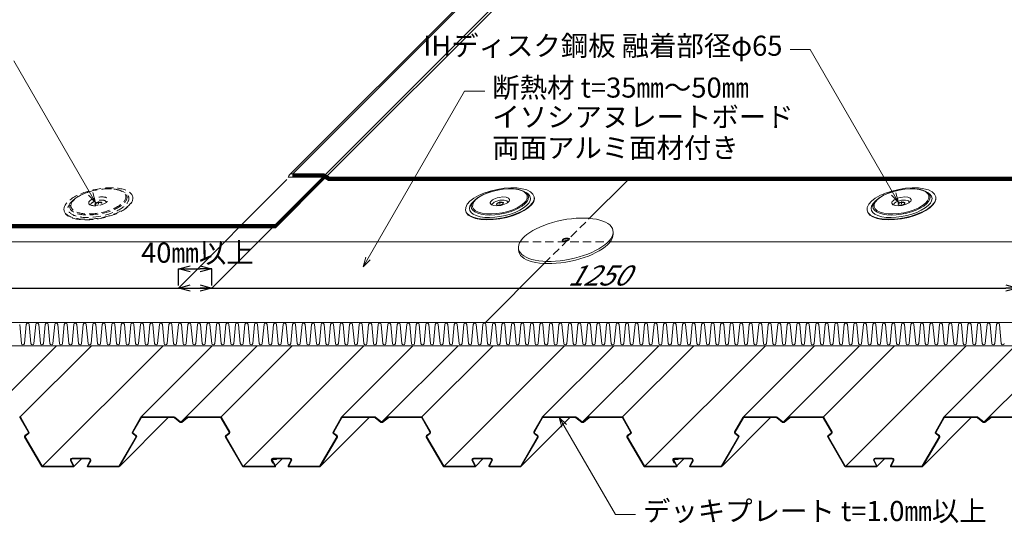
# Model space of a CAD drawing. Extents: x 0 to 1680, y 0 to 1188.
# Drawn here: x 528 to 1116, y 552 to 853 of the extents above; entities that cross this region are included whole.
import ezdxf
from ezdxf.enums import TextEntityAlignment as Align

# ---------------------------------------------------------------- set-up
doc = ezdxf.new("R2010")
doc.units = 0
doc.header["$LTSCALE"] = 10
doc.header["$MEASUREMENT"] = 0
doc.linetypes.add('CENTER', pattern=[2, 1.25, -0.25, 0.25, -0.25])
doc.linetypes.add('DASHED', pattern=[0.75, 0.5, -0.25])
doc.layers.get('0').update_dxf_attribs({"linetype": 'CONTINUOUS'})
doc.layers.get('Defpoints').update_dxf_attribs({"linetype": 'CONTINUOUS'})
for name, color, linetype, lineweight in [('IBリキッド', 7, 'CONTINUOUS', 13), ('タイトル文字', 7, 'CONTINUOUS', 9), ('中心線', 44, 'CENTER', 5), ('基準線(IBｼｰﾄ)', 7, 'CONTINUOUS', 18), ('寸法線', 7, 'CONTINUOUS', 9), ('断熱材', 7, 'CONTINUOUS', 9), ('部材(積層鋼板)', 7, 'CONTINUOUS', 15), ('鋼材(受け鋼鈑)', 7, 'CONTINUOUS', 13)]:
    doc.layers.add(name, color=color, linetype=linetype, lineweight=lineweight)
doc.styles.add('基本スタイル', font='msgothic.ttc')
doc.dimstyles.new('建築製図用(1：10)', dxfattribs={"dimtxt": 12, "dimasz": 7, "dimexe": 0, "dimexo": 1.5, "dimgap": 1.5, "dimtad": 3, "dimlfac": 2.5, "dimdsep": 46, "dimtxsty": '基本スタイル', "dimblk": 'OPEN30', "dimblk1": 'OPEN30', "dimblk2": 'OPEN30', "dimcen": 2.5, "dimclrd": 256, "dimclre": 256, "dimclrt": 256, "dimadec": 0, "dimazin": 0, "dimtfac": 1, "dimtmove": 0, "dimatfit": 3, "dimldrblk": 'OPEN30', "dimfxl": 1, "dimarcsym": 0})

# ---------------------------------------------------------------- blocks, each defined once
blk = doc.blocks.new('_Open30')
at = {"color": 0, "linetype": 'ByBlock', "lineweight": -2}
for p, q in [((-1, 0.267949), (0, 0)), ((0, 0), (-1, -0.267949)), ((0, 0), (-1, 0))]:
    blk.add_line(p, q, dxfattribs=at)
blk = doc.blocks.new('*D46')
at = {"layer": 'Defpoints', "color": 0}
for p in [(202.7, 730.4), (680.7, 730.4), (642.63, 692.34)]:
    blk.add_point(p, dxfattribs=at)
at = {"layer": '寸法線', "lineweight": -2}
for p, q in [((679.2, 728.9), (642.63, 692.34)), ((164.63, 692.34), (635.63, 692.34))]:
    blk.add_line(p, q, dxfattribs=at)
at = {"layer": '寸法線', "lineweight": -2, "xscale": 7, "yscale": 7, "zscale": 7}
blk.add_blockref('_Open30', (642.63, 692.34), dxfattribs=at)
at = {"layer": '寸法線', "linetype": 'Continuous', "insert": (400.13, 699.84), "char_height": 12, "attachment_point": 5, "style": '基本スタイル'}
blk.add_mtext('\\Q30;1250', dxfattribs=at)
blk = doc.blocks.new('_None')
blk = doc.blocks.new('*D47')
at = {"layer": 'Defpoints', "color": 0}
for p in [(688.98, 758.68), (1190.44, 758.68), (1124.1, 692.34)]:
    blk.add_point(p, dxfattribs=at)
at = {"layer": '寸法線', "lineweight": -2}
for p, q in [((687.48, 757.18), (622.63, 692.34)), ((1188.94, 757.18), (1124.1, 692.34)), ((629.63, 692.34), (1117.1, 692.34))]:
    blk.add_line(p, q, dxfattribs=at)
at = {"layer": '寸法線', "lineweight": -2, "xscale": 7, "yscale": 7, "zscale": 7, "rotation": 180}
blk.add_blockref('_Open30', (622.63, 692.34), dxfattribs=at)
at = {"layer": '寸法線', "lineweight": -2, "xscale": 7, "yscale": 7, "zscale": 7}
blk.add_blockref('_Open30', (1124.1, 692.34), dxfattribs=at)
at = {"layer": '寸法線', "linetype": 'Continuous', "insert": (873.36, 699.84), "char_height": 12, "attachment_point": 5, "style": '基本スタイル'}
blk.add_mtext('\\Q30;1250', dxfattribs=at)
blk = doc.blocks.new('*D48')
at = {"layer": 'Defpoints', "color": 0}
for p in [(642.63, 703.84), (622.63, 692.34), (642.63, 692.34)]:
    blk.add_point(p, dxfattribs=at)
at = {"layer": '寸法線', "lineweight": -2}
for p, q in [((622.63, 693.84), (622.63, 703.84)), ((629.63, 703.84), (635.63, 703.84)), ((642.63, 693.84), (642.63, 703.84))]:
    blk.add_line(p, q, dxfattribs=at)
at = {"layer": '寸法線', "lineweight": -2, "xscale": 7, "yscale": 7, "zscale": 7}
for p, rotation in [((622.63, 703.84), 179.999999999995), ((642.63, 703.84), 359.999999999995)]:
    blk.add_blockref('_Open30', p, dxfattribs=dict(at, rotation=rotation))
at = {"layer": '寸法線', "linetype": 'Continuous', "insert": (633.97, 711.95), "char_height": 12, "attachment_point": 5, "style": '基本スタイル'}
blk.add_mtext('40㎜以上', dxfattribs=at)

msp = doc.modelspace()

# ---------------------------------------------------------------- hatches: boundary and pattern name
at = {"layer": '基準線(IBｼｰﾄ)'}
h = msp.add_hatch(dxfattribs=at)
h.set_pattern_fill('ANSI31', color=256, scale=2, style=0)
h.set_pattern_definition([(45, (-4239.3667, -4248.22225), (-0.176776695, 0.176776695), [])])
h.paths.add_polyline_path([(690.9793, 758.6846), (708.9793, 758.6846), (710.4434, 760.1487), (709.5152, 760.6846), (690.9793, 760.6846)])
h.paths.add_polyline_path([(710.4434, 760.1487), (708.9793, 758.6846), (710.2472, 757.9526), (711.7114, 759.4167)])
h.paths.add_polyline_path([(711.7114, 759.4167), (710.2472, 757.9526), (712.4434, 756.6846), (1190.4434, 756.6846), (1190.4434, 758.6846), (712.9793, 758.6846)])
h = msp.add_hatch(dxfattribs=at)
h.set_pattern_fill('ANSI31', color=256, scale=2, style=0)
h.set_pattern_definition([(45, (16245.92485, 8564.73652), (-0.1767766953, 0.1767766953), [])])
edge = h.paths.add_edge_path()
edge.add_line((680.695, 730.4004), (680.695, 728.4004))
edge.add_line((680.695, 728.4004), (685.0909, 732.7963))
edge.add_ellipse((669.0562, 728.4004), major_axis=(-16.3276, -3.6197), ratio=0.41421356, start_angle=182.8309315, end_angle=187.4326642)
edge.add_line((684.1792, 733.8846), (680.695, 730.4004))
edge = h.paths.add_edge_path()
edge.add_line((710.2472, 757.9526), (708.9793, 758.6846))
edge.add_line((708.9793, 758.6846), (684.1792, 733.8846))
edge.add_ellipse((669.0562, 728.4004), major_axis=(16.3276, 3.6197), ratio=0.41421356, start_angle=2.8309315, end_angle=7.4326642, ccw=False)
edge.add_line((685.0909, 732.7963), (685.1981, 732.9035))
edge.add_line((685.1981, 732.9035), (710.2472, 757.9526))
h = msp.add_hatch(dxfattribs=at)
h.set_pattern_fill('ANSI31', color=256, scale=2, style=0)
h.set_pattern_definition([(45, (21164.20794, 15531.55086), (-0.1767766953, 0.1767766953), [])])
h.paths.add_polyline_path([(203.2309, 730.4004), (202.695, 730.4004), (202.695, 729.7337), (203.3617, 730.4004)])
h.paths.add_polyline_path([(202.695, 729.7337), (202.695, 728.4004), (204.695, 730.4004), (203.3617, 730.4004)])
h.paths.add_polyline_path([(202.695, 728.4004), (226.6118, 728.4004), (226.6118, 730.4004), (204.695, 730.4004)])
h.paths.add_polyline_path([(267.6239, 728.4004), (267.6239, 730.4004), (226.6118, 730.4004), (226.6118, 728.4004)])
h.paths.add_polyline_path([(267.6239, 730.4004), (267.6239, 728.4004), (268.9573, 728.4004), (268.9573, 730.4004)])
h.paths.add_polyline_path([(273.5711, 728.4004), (273.5711, 730.4004), (268.9573, 730.4004), (268.9573, 728.4004)])
h.paths.add_polyline_path([(273.5711, 730.4004), (273.5711, 728.4004), (274.695, 728.4004), (276.695, 730.4004)])
h.paths.add_polyline_path([(429.0562, 728.4004), (429.0562, 730.4004), (276.695, 730.4004), (274.695, 728.4004)])
h.paths.add_polyline_path([(431.0562, 730.4004), (429.0562, 728.4004), (669.0562, 728.4004), (669.0562, 730.4004)])
h.paths.add_polyline_path([(429.0562, 728.4004), (431.0562, 730.4004), (429.0562, 730.4004)])
h.paths.add_polyline_path([(669.0562, 728.4004), (671.0562, 730.4004), (669.0562, 730.4004)])
h.paths.add_polyline_path([(680.695, 728.4004), (680.695, 730.4004), (671.0562, 730.4004), (669.0562, 728.4004)])

# ---------------------------------------------------------------- linework, layer by layer
at = {"layer": 'IBリキッド'}
for p, q in [((688.8856, 759.8348), (927.6468, 998.596)), ((690.9793, 758.6846), (688.1793, 758.6846))]:
    msp.add_line(p, q, dxfattribs=at)
msp.add_arc((690.9379, 757.7825), 2.9024, 89.183518, 161.8918376, dxfattribs=at)
at = {"layer": '中心線', "ltscale": 50}
for p, q in [((574.8372, 744.1825), (574.8372, 742.5425)), ((814.8372, 744.1825), (814.8372, 742.5425)), ((1054.8372, 744.1825), (1054.8372, 742.5425))]:
    msp.add_line(p, q, dxfattribs=at)
at = {"layer": '中心線'}
msp.add_line((854.2097, 721.2484), (854.2097, 719.9151), dxfattribs=at)
at = {"layer": '基準線(IBｼｰﾄ)'}
for p, q in [((690.9793, 760.6846), (928.8907, 998.596)), ((690.9793, 758.6846), (690.9793, 760.6846)), ((709.5152, 760.6846), (690.9793, 760.6846)), ((709.5152, 760.6846), (712.9793, 758.6846)), ((708.9793, 758.6846), (690.9793, 758.6846)), ((708.9793, 758.6846), (712.4434, 756.6846)), ((712.4434, 756.6846), (1190.4434, 756.6846)), ((712.9793, 758.6846), (1190.4434, 758.6846)), ((202.695, 730.4004), (680.695, 730.4004)), ((202.695, 728.4004), (680.695, 728.4004))]:
    msp.add_line(p, q, dxfattribs=at)
at = {"layer": '基準線(IBｼｰﾄ)', "color": 8, "linetype": 'DASHED', "ltscale": 50}
for p, q in [((708.9793, 758.6846), (948.8907, 998.596)), ((710.2472, 757.9526), (950.8907, 998.596))]:
    msp.add_line(p, q, dxfattribs=at)
at = {"layer": '基準線(IBｼｰﾄ)', "ltscale": 50}
for p, q in [((680.695, 730.4004), (708.9793, 758.6846)), ((680.695, 728.4004), (710.2472, 757.9526)), ((680.695, 728.4004), (680.695, 730.4004))]:
    msp.add_line(p, q, dxfattribs=at)
at = {"layer": '寸法線'}
for p, q in [((1000.2455, 835.0563), (988.2455, 835.0563)), ((1053.068, 743.5639), (1000.2455, 835.0563)), ((573.068, 743.5854), (524.2461, 828.1485)), ((733.0983, 705.0666), (793.7032, 810.0386)), ((793.7032, 810.0386), (805.7032, 810.0386)), ((850.3025, 614.9644), (883.8293, 556.8936)), ((883.8293, 556.8936), (895.8293, 556.8936))]:
    msp.add_line(p, q, dxfattribs=at)
for points in [[(568.8254, 747.8281), (573.068, 743.5854), (571.5152, 749.381)], [(1048.8254, 747.8065), (1053.068, 743.5639), (1051.5152, 749.3594)], [(737.3409, 709.3092), (733.0983, 705.0666), (734.6511, 710.8621)], [(854.5451, 610.7217), (850.3025, 614.9644), (851.8554, 609.1688)]]:
    msp.add_lwpolyline(points, dxfattribs=at)
at = {"layer": '断熱材'}
for p, q in [((868.3371, 734.0424), (890.9793, 756.6846)), ((480.6289, 719.9151), (826.8903, 719.9151)), ((880.6289, 719.9151), (1254.2097, 719.9151)), ((806.1265, 671.8318), (841.3299, 707.0353)), ((146.1265, 671.8318), (1206.1265, 671.8318)), ((146.1265, 657.8318), (1206.1265, 657.8318))]:
    msp.add_line(p, q, dxfattribs=at)
at = {"layer": '断熱材', "color": 8, "linetype": 'DASHED', "lineweight": 9}
for p, q in [((841.3299, 707.0353), (868.3371, 734.0424)), ((826.8903, 719.9151), (880.6289, 719.9151))]:
    msp.add_line(p, q, dxfattribs=at)
at = {"layer": '断熱材', "color": 4}
for p, q in [((527.7925, 670.5256), (528.8327, 659.1381)), ((531.6757, 670.5256), (530.6355, 659.1381)), ((533.4784, 670.5256), (534.5186, 659.1381)), ((537.3616, 670.5256), (536.3214, 659.1381)), ((539.1643, 670.5256), (540.2045, 659.1381)), ((543.0475, 670.5256), (542.0073, 659.1381)), ((544.8502, 670.5256), (545.8904, 659.1381)), ((548.7334, 670.5256), (547.6932, 659.1381)), ((550.5361, 670.5256), (551.5763, 659.1381)), ((554.4193, 670.5256), (553.3791, 659.1381)), ((556.222, 670.5256), (557.2622, 659.1381)), ((560.1052, 670.5256), (559.065, 659.1381)), ((561.9079, 670.5256), (562.9481, 659.1381)), ((565.7911, 670.5256), (564.7509, 659.1381)), ((567.5938, 670.5256), (568.634, 659.1381)), ((571.4769, 670.5256), (570.4367, 659.1381)), ((573.2797, 670.5256), (574.3199, 659.1381)), ((577.1628, 670.5256), (576.1226, 659.1381)), ((578.9656, 670.5256), (580.0058, 659.1381)), ((582.8487, 670.5256), (581.8085, 659.1381)), ((584.6515, 670.5256), (585.6917, 659.1381)), ((588.5346, 670.5256), (587.4944, 659.1381)), ((590.3374, 670.5256), (591.3776, 659.1381)), ((594.2205, 670.5256), (593.1803, 659.1381)), ((596.0233, 670.5256), (597.0635, 659.1381)), ((599.9064, 670.5256), (598.8662, 659.1381)), ((601.7092, 670.5256), (602.7494, 659.1381)), ((605.5923, 670.5256), (604.5521, 659.1381)), ((607.3951, 670.5256), (608.4353, 659.1381)), ((611.2782, 670.5256), (610.238, 659.1381)), ((613.081, 670.5256), (614.1212, 659.1381)), ((616.9641, 670.5256), (615.9239, 659.1381)), ((618.7668, 670.5256), (619.807, 659.1381)), ((622.65, 670.5256), (621.6098, 659.1381)), ((624.4527, 670.5256), (625.4929, 659.1381)), ((628.3359, 670.5256), (627.2957, 659.1381)), ((630.1386, 670.5256), (631.1788, 659.1381)), ((634.0218, 670.5256), (632.9816, 659.1381)), ((635.8245, 670.5256), (636.8647, 659.1381)), ((639.7077, 670.5256), (638.6675, 659.1381)), ((641.5104, 670.5256), (642.5506, 659.1381)), ((645.3936, 670.5256), (644.3534, 659.1381)), ((647.1963, 670.5256), (648.2365, 659.1381)), ((651.0795, 670.5256), (650.0393, 659.1381)), ((652.8822, 670.5256), (653.9224, 659.1381)), ((656.7654, 670.5256), (655.7252, 659.1381)), ((658.5681, 670.5256), (659.6083, 659.1381)), ((662.4512, 670.5256), (661.411, 659.1381)), ((664.254, 670.5256), (665.2942, 659.1381)), ((668.1371, 670.5256), (667.0969, 659.1381)), ((669.9399, 670.5256), (670.9801, 659.1381)), ((673.823, 670.5256), (672.7828, 659.1381)), ((675.6258, 670.5256), (676.666, 659.1381)), ((679.5089, 670.5256), (678.4687, 659.1381)), ((681.3117, 670.5256), (682.3519, 659.1381)), ((685.1948, 670.5256), (684.1546, 659.1381)), ((686.9976, 670.5256), (688.0378, 659.1381)), ((690.8807, 670.5256), (689.8405, 659.1381)), ((692.6835, 670.5256), (693.7237, 659.1381)), ((696.5666, 670.5256), (695.5264, 659.1381)), ((698.3694, 670.5256), (699.4096, 659.1381)), ((702.2525, 670.5256), (701.2123, 659.1381)), ((704.0553, 670.5256), (705.0955, 659.1381)), ((707.9384, 670.5256), (706.8982, 659.1381)), ((709.7411, 670.5256), (710.7813, 659.1381)), ((713.6243, 670.5256), (712.5841, 659.1381)), ((715.427, 670.5256), (716.4672, 659.1381)), ((719.3102, 670.5256), (718.27, 659.1381)), ((721.1129, 670.5256), (722.1531, 659.1381)), ((724.9961, 670.5256), (723.9559, 659.1381)), ((726.7988, 670.5256), (727.839, 659.1381)), ((730.682, 670.5256), (729.6418, 659.1381)), ((732.4847, 670.5256), (733.5249, 659.1381)), ((736.3679, 670.5256), (735.3277, 659.1381)), ((738.1706, 670.5256), (739.2108, 659.1381)), ((742.0538, 670.5256), (741.0136, 659.1381)), ((743.8565, 670.5256), (744.8967, 659.1381)), ((747.7397, 670.5256), (746.6995, 659.1381)), ((749.5424, 670.5256), (750.5826, 659.1381)), ((753.4255, 670.5256), (752.3854, 659.1381)), ((755.2283, 670.5256), (756.2685, 659.1381)), ((759.1114, 670.5256), (758.0712, 659.1381)), ((760.9142, 670.5256), (761.9544, 659.1381)), ((764.7973, 670.5256), (763.7571, 659.1381)), ((766.6001, 670.5256), (767.6403, 659.1381)), ((770.4832, 670.5256), (769.443, 659.1381)), ((772.286, 670.5256), (773.3262, 659.1381)), ((776.1691, 670.5256), (775.1289, 659.1381)), ((777.9719, 670.5256), (779.0121, 659.1381)), ((781.855, 670.5256), (780.8148, 659.1381)), ((783.6578, 670.5256), (784.698, 659.1381)), ((787.5409, 670.5256), (786.5007, 659.1381)), ((789.3437, 670.5256), (790.3839, 659.1381)), ((793.2268, 670.5256), (792.1866, 659.1381)), ((795.0296, 670.5256), (796.0698, 659.1381)), ((798.9127, 670.5256), (797.8725, 659.1381)), ((800.7154, 670.5256), (801.7556, 659.1381)), ((804.5986, 670.5256), (803.5584, 659.1381)), ((806.4013, 670.5256), (807.4415, 659.1381)), ((810.2845, 670.5256), (809.2443, 659.1381)), ((812.0872, 670.5256), (813.1274, 659.1381)), ((815.9704, 670.5256), (814.9302, 659.1381)), ((817.7731, 670.5256), (818.8133, 659.1381)), ((821.6563, 670.5256), (820.6161, 659.1381)), ((823.459, 670.5256), (824.4992, 659.1381)), ((827.3422, 670.5256), (826.302, 659.1381)), ((829.1449, 670.5256), (830.1851, 659.1381)), ((833.0281, 670.5256), (831.9879, 659.1381)), ((834.8308, 670.5256), (835.871, 659.1381)), ((838.714, 670.5256), (837.6738, 659.1381)), ((840.5167, 670.5256), (841.5569, 659.1381)), ((844.3999, 670.5256), (843.3597, 659.1381)), ((846.2026, 670.5256), (847.2428, 659.1381)), ((850.0857, 670.5256), (849.0455, 659.1381)), ((851.8885, 670.5256), (852.9287, 659.1381)), ((855.7716, 670.5256), (854.7314, 659.1381)), ((857.5744, 670.5256), (858.6146, 659.1381)), ((861.4575, 670.5256), (860.4173, 659.1381)), ((863.2603, 670.5256), (864.3005, 659.1381)), ((867.1434, 670.5256), (866.1032, 659.1381)), ((868.9462, 670.5256), (869.9864, 659.1381)), ((872.8293, 670.5256), (871.7891, 659.1381)), ((874.6321, 670.5256), (875.6723, 659.1381)), ((878.5152, 670.5256), (877.475, 659.1381)), ((880.318, 670.5256), (881.3582, 659.1381)), ((884.2011, 670.5256), (883.1609, 659.1381)), ((886.0039, 670.5256), (887.0441, 659.1381)), ((889.887, 670.5256), (888.8468, 659.1381)), ((891.6897, 670.5256), (892.7299, 659.1381)), ((895.5729, 670.5256), (894.5327, 659.1381)), ((897.3756, 670.5256), (898.4158, 659.1381)), ((901.2588, 670.5256), (900.2186, 659.1381)), ((903.0615, 670.5256), (904.1017, 659.1381)), ((906.9447, 670.5256), (905.9045, 659.1381)), ((908.7474, 670.5256), (909.7876, 659.1381)), ((912.6306, 670.5256), (911.5904, 659.1381)), ((914.4333, 670.5256), (915.4735, 659.1381)), ((918.3165, 670.5256), (917.2763, 659.1381)), ((920.1192, 670.5256), (921.1594, 659.1381)), ((924.0024, 670.5256), (922.9622, 659.1381)), ((925.8051, 670.5256), (926.8453, 659.1381)), ((929.6883, 670.5256), (928.6481, 659.1381)), ((931.491, 670.5256), (932.5312, 659.1381)), ((935.3742, 670.5256), (934.334, 659.1381)), ((937.1769, 670.5256), (938.2171, 659.1381)), ((941.06, 670.5256), (940.0198, 659.1381)), ((942.8628, 670.5256), (943.903, 659.1381)), ((946.7459, 670.5256), (945.7057, 659.1381)), ((948.5487, 670.5256), (949.5889, 659.1381)), ((952.4318, 670.5256), (951.3916, 659.1381)), ((954.2346, 670.5256), (955.2748, 659.1381)), ((958.1177, 670.5256), (957.0775, 659.1381)), ((959.9205, 670.5256), (960.9607, 659.1381)), ((963.8036, 670.5256), (962.7634, 659.1381)), ((965.6064, 670.5256), (966.6466, 659.1381)), ((969.4895, 670.5256), (968.4493, 659.1381)), ((971.2923, 670.5256), (972.3325, 659.1381)), ((975.1754, 670.5256), (974.1352, 659.1381)), ((976.9782, 670.5256), (978.0184, 659.1381)), ((980.8613, 670.5256), (979.8211, 659.1381)), ((982.6641, 670.5256), (983.7042, 659.1381)), ((986.5472, 670.5256), (985.507, 659.1381)), ((988.3499, 670.5256), (989.3901, 659.1381)), ((992.2331, 670.5256), (991.1929, 659.1381)), ((994.0358, 670.5256), (995.076, 659.1381)), ((997.919, 670.5256), (996.8788, 659.1381)), ((999.7217, 670.5256), (1000.7619, 659.1381)), ((1003.6049, 670.5256), (1002.5647, 659.1381)), ((1005.4076, 670.5256), (1006.4478, 659.1381)), ((1009.2908, 670.5256), (1008.2506, 659.1381)), ((1011.0935, 670.5256), (1012.1337, 659.1381)), ((1014.9767, 670.5256), (1013.9365, 659.1381)), ((1016.7794, 670.5256), (1017.8196, 659.1381)), ((1020.6626, 670.5256), (1019.6224, 659.1381)), ((1022.4653, 670.5256), (1023.5055, 659.1381)), ((1026.3485, 670.5256), (1025.3083, 659.1381)), ((1028.1512, 670.5256), (1029.1914, 659.1381)), ((1032.0343, 670.5256), (1030.9941, 659.1381)), ((1033.8371, 670.5256), (1034.8773, 659.1381)), ((1037.7202, 670.5256), (1036.68, 659.1381)), ((1039.523, 670.5256), (1040.5632, 659.1381)), ((1043.4061, 670.5256), (1042.3659, 659.1381)), ((1045.2089, 670.5256), (1046.2491, 659.1381)), ((1049.092, 670.5256), (1048.0518, 659.1381)), ((1050.8948, 670.5256), (1051.935, 659.1381)), ((1054.7779, 670.5256), (1053.7377, 659.1381)), ((1056.5807, 670.5256), (1057.6209, 659.1381)), ((1060.4638, 670.5256), (1059.4236, 659.1381)), ((1062.2666, 670.5256), (1063.3068, 659.1381)), ((1066.1497, 670.5256), (1065.1095, 659.1381)), ((1067.9525, 670.5256), (1068.9927, 659.1381)), ((1071.8356, 670.5256), (1070.7954, 659.1381)), ((1073.6384, 670.5256), (1074.6786, 659.1381)), ((1077.5215, 670.5256), (1076.4813, 659.1381)), ((1079.3242, 670.5256), (1080.3644, 659.1381)), ((1083.2074, 670.5256), (1082.1672, 659.1381)), ((1085.0101, 670.5256), (1086.0503, 659.1381)), ((1088.8933, 670.5256), (1087.8531, 659.1381)), ((1090.696, 670.5256), (1091.7362, 659.1381)), ((1094.5792, 670.5256), (1093.539, 659.1381)), ((1096.3819, 670.5256), (1097.4221, 659.1381)), ((1100.2651, 670.5256), (1099.2249, 659.1381)), ((1102.0678, 670.5256), (1103.108, 659.1381)), ((1105.951, 670.5256), (1104.9108, 659.1381)), ((1107.7537, 670.5256), (1108.7939, 659.1381)), ((1111.6369, 670.5256), (1110.5967, 659.1381)), ((1113.4396, 670.5256), (1114.4798, 659.1381))]:
    msp.add_line(p, q, dxfattribs=at)
for centre, start, end in [((532.5771, 670.4411), 5.3513541, 174.6486459), ((538.263, 670.4411), 5.3513541, 174.6486459), ((543.9489, 670.4411), 5.3513541, 174.6486459), ((549.6347, 670.4411), 5.3513541, 174.6486459), ((555.3206, 670.4411), 5.3513541, 174.6486459), ((561.0065, 670.4411), 5.3513541, 174.6486459), ((566.6924, 670.4411), 5.3513541, 174.6486459), ((572.3783, 670.4411), 5.3513541, 174.6486459), ((578.0642, 670.4411), 5.3513541, 174.6486459), ((583.7501, 670.4411), 5.3513541, 174.6486459), ((589.436, 670.4411), 5.3513541, 174.6486459), ((595.1219, 670.4411), 5.3513541, 174.6486459), ((600.8078, 670.4411), 5.3513541, 174.6486459), ((606.4937, 670.4411), 5.3513541, 174.6486459), ((612.1796, 670.4411), 5.3513541, 174.6486459), ((617.8655, 670.4411), 5.3513541, 174.6486459), ((623.5514, 670.4411), 5.3513541, 174.6486459), ((629.2373, 670.4411), 5.3513541, 174.6486459), ((634.9232, 670.4411), 5.3513541, 174.6486459), ((640.609, 670.4411), 5.3513541, 174.6486459), ((646.2949, 670.4411), 5.3513541, 174.6486459), ((651.9808, 670.4411), 5.3513541, 174.6486459), ((657.6667, 670.4411), 5.3513541, 174.6486459), ((663.3526, 670.4411), 5.3513541, 174.6486459), ((669.0385, 670.4411), 5.3513541, 174.6486459), ((674.7244, 670.4411), 5.3513541, 174.6486459), ((680.4103, 670.4411), 5.3513541, 174.6486459), ((686.0962, 670.4411), 5.3513541, 174.6486459), ((691.7821, 670.4411), 5.3513541, 174.6486459), ((697.468, 670.4411), 5.3513541, 174.6486459), ((703.1539, 670.4411), 5.3513541, 174.6486459), ((708.8398, 670.4411), 5.3513541, 174.6486459), ((714.5257, 670.4411), 5.3513541, 174.6486459), ((720.2116, 670.4411), 5.3513541, 174.6486459), ((725.8975, 670.4411), 5.3513541, 174.6486459), ((731.5833, 670.4411), 5.3513541, 174.6486459), ((737.2692, 670.4411), 5.3513541, 174.6486459), ((742.9551, 670.4411), 5.3513541, 174.6486459), ((748.641, 670.4411), 5.3513541, 174.6486459), ((754.3269, 670.4411), 5.3513541, 174.6486459), ((760.0128, 670.4411), 5.3513541, 174.6486459), ((765.6987, 670.4411), 5.3513541, 174.6486459), ((771.3846, 670.4411), 5.3513541, 174.6486459), ((777.0705, 670.4411), 5.3513541, 174.6486459), ((782.7564, 670.4411), 5.3513541, 174.6486459), ((788.4423, 670.4411), 5.3513541, 174.6486459), ((794.1282, 670.4411), 5.3513541, 174.6486459), ((799.8141, 670.4411), 5.3513541, 174.6486459), ((805.5, 670.4411), 5.3513541, 174.6486459), ((811.1859, 670.4411), 5.3513541, 174.6486459), ((816.8718, 670.4411), 5.3513541, 174.6486459), ((822.5576, 670.4411), 5.3513541, 174.6486459), ((828.2435, 670.4411), 5.3513541, 174.6486459), ((833.9294, 670.4411), 5.3513541, 174.6486459), ((839.6153, 670.4411), 5.3513541, 174.6486459), ((845.3012, 670.4411), 5.3513541, 174.6486459), ((850.9871, 670.4411), 5.3513541, 174.6486459), ((856.673, 670.4411), 5.3513541, 174.6486459), ((862.3589, 670.4411), 5.3513541, 174.6486459), ((868.0448, 670.4411), 5.3513541, 174.6486459), ((873.7307, 670.4411), 5.3513541, 174.6486459), ((879.4166, 670.4411), 5.3513541, 174.6486459), ((885.1025, 670.4411), 5.3513541, 174.6486459), ((890.7884, 670.4411), 5.3513541, 174.6486459), ((896.4743, 670.4411), 5.3513541, 174.6486459), ((902.1602, 670.4411), 5.3513541, 174.6486459), ((907.8461, 670.4411), 5.3513541, 174.6486459), ((913.532, 670.4411), 5.3513541, 174.6486459), ((919.2178, 670.4411), 5.3513541, 174.6486459), ((924.9037, 670.4411), 5.3513541, 174.6486459), ((930.5896, 670.4411), 5.3513541, 174.6486459), ((936.2755, 670.4411), 5.3513541, 174.6486459), ((941.9614, 670.4411), 5.3513541, 174.6486459), ((947.6473, 670.4411), 5.3513541, 174.6486459), ((953.3332, 670.4411), 5.3513541, 174.6486459), ((959.0191, 670.4411), 5.3513541, 174.6486459), ((964.705, 670.4411), 5.3513541, 174.6486459), ((970.3909, 670.4411), 5.3513541, 174.6486459), ((976.0768, 670.4411), 5.3513541, 174.6486459), ((981.7627, 670.4411), 5.3513541, 174.6486459), ((987.4486, 670.4411), 5.3513541, 174.6486459), ((993.1345, 670.4411), 5.3513541, 174.6486459), ((998.8204, 670.4411), 5.3513541, 174.6486459), ((1004.5063, 670.4411), 5.3513541, 174.6486459), ((1010.1921, 670.4411), 5.3513541, 174.6486459), ((1015.878, 670.4411), 5.3513541, 174.6486459), ((1021.5639, 670.4411), 5.3513541, 174.6486459), ((1027.2498, 670.4411), 5.3513541, 174.6486459), ((1032.9357, 670.4411), 5.3513541, 174.6486459), ((1038.6216, 670.4411), 5.3513541, 174.6486459), ((1044.3075, 670.4411), 5.3513541, 174.6486459), ((1049.9934, 670.4411), 5.3513541, 174.6486459), ((1055.6793, 670.4411), 5.3513541, 174.6486459), ((1061.3652, 670.4411), 5.3513541, 174.6486459), ((1067.0511, 670.4411), 5.3513541, 174.6486459), ((1072.737, 670.4411), 5.3513541, 174.6486459), ((1078.4229, 670.4411), 5.3513541, 174.6486459), ((1084.1088, 670.4411), 5.3513541, 174.6486459), ((1089.7947, 670.4411), 5.3513541, 174.6486459), ((1095.4806, 670.4411), 5.3513541, 174.6486459), ((1101.1664, 670.4411), 5.3513541, 174.6486459), ((1106.8523, 670.4411), 5.3513541, 174.6486459), ((1112.5382, 670.4411), 5.3513541, 174.6486459), ((529.7341, 659.2225), 185.3513541, 354.6486459), ((535.42, 659.2225), 185.3513541, 354.6486459), ((541.1059, 659.2225), 185.3513541, 354.6486459), ((546.7918, 659.2225), 185.3513541, 354.6486459), ((552.4777, 659.2225), 185.3513541, 354.6486459), ((558.1636, 659.2225), 185.3513541, 354.6486459), ((563.8495, 659.2225), 185.3513541, 354.6486459), ((569.5354, 659.2225), 185.3513541, 354.6486459), ((575.2213, 659.2225), 185.3513541, 354.6486459), ((580.9072, 659.2225), 185.3513541, 354.6486459), ((586.5931, 659.2225), 185.3513541, 354.6486459), ((592.2789, 659.2225), 185.3513541, 354.6486459), ((597.9648, 659.2225), 185.3513541, 354.6486459), ((603.6507, 659.2225), 185.3513541, 354.6486459), ((609.3366, 659.2225), 185.3513541, 354.6486459), ((615.0225, 659.2225), 185.3513541, 354.6486459), ((620.7084, 659.2225), 185.3513541, 354.6486459), ((626.3943, 659.2225), 185.3513541, 354.6486459), ((632.0802, 659.2225), 185.3513541, 354.6486459), ((637.7661, 659.2225), 185.3513541, 354.6486459), ((643.452, 659.2225), 185.3513541, 354.6486459), ((649.1379, 659.2225), 185.3513541, 354.6486459), ((654.8238, 659.2225), 185.3513541, 354.6486459), ((660.5097, 659.2225), 185.3513541, 354.6486459), ((666.1956, 659.2225), 185.3513541, 354.6486459), ((671.8815, 659.2225), 185.3513541, 354.6486459), ((677.5674, 659.2225), 185.3513541, 354.6486459), ((683.2533, 659.2225), 185.3513541, 354.6486459), ((688.9391, 659.2225), 185.3513541, 354.6486459), ((694.625, 659.2225), 185.3513541, 354.6486459), ((700.3109, 659.2225), 185.3513541, 354.6486459), ((705.9968, 659.2225), 185.3513541, 354.6486459), ((711.6827, 659.2225), 185.3513541, 354.6486459), ((717.3686, 659.2225), 185.3513541, 354.6486459), ((723.0545, 659.2225), 185.3513541, 354.6486459), ((728.7404, 659.2225), 185.3513541, 354.6486459), ((734.4263, 659.2225), 185.3513541, 354.6486459), ((740.1122, 659.2225), 185.3513541, 354.6486459), ((745.7981, 659.2225), 185.3513541, 354.6486459), ((751.484, 659.2225), 185.3513541, 354.6486459), ((757.1699, 659.2225), 185.3513541, 354.6486459), ((762.8558, 659.2225), 185.3513541, 354.6486459), ((768.5417, 659.2225), 185.3513541, 354.6486459), ((774.2276, 659.2225), 185.3513541, 354.6486459), ((779.9134, 659.2225), 185.3513541, 354.6486459), ((785.5993, 659.2225), 185.3513541, 354.6486459), ((791.2852, 659.2225), 185.3513541, 354.6486459), ((796.9711, 659.2225), 185.3513541, 354.6486459), ((802.657, 659.2225), 185.3513541, 354.6486459), ((808.3429, 659.2225), 185.3513541, 354.6486459), ((814.0288, 659.2225), 185.3513541, 354.6486459), ((819.7147, 659.2225), 185.3513541, 354.6486459), ((825.4006, 659.2225), 185.3513541, 354.6486459), ((831.0865, 659.2225), 185.3513541, 354.6486459), ((836.7724, 659.2225), 185.3513541, 354.6486459), ((842.4583, 659.2225), 185.3513541, 354.6486459), ((848.1442, 659.2225), 185.3513541, 354.6486459), ((853.8301, 659.2225), 185.3513541, 354.6486459), ((859.516, 659.2225), 185.3513541, 354.6486459), ((865.2019, 659.2225), 185.3513541, 354.6486459), ((870.8877, 659.2225), 185.3513541, 354.6486459), ((876.5736, 659.2225), 185.3513541, 354.6486459), ((882.2595, 659.2225), 185.3513541, 354.6486459), ((887.9454, 659.2225), 185.3513541, 354.6486459), ((893.6313, 659.2225), 185.3513541, 354.6486459), ((899.3172, 659.2225), 185.3513541, 354.6486459), ((905.0031, 659.2225), 185.3513541, 354.6486459), ((910.689, 659.2225), 185.3513541, 354.6486459), ((916.3749, 659.2225), 185.3513541, 354.6486459), ((922.0608, 659.2225), 185.3513541, 354.6486459), ((927.7467, 659.2225), 185.3513541, 354.6486459), ((933.4326, 659.2225), 185.3513541, 354.6486459), ((939.1185, 659.2225), 185.3513541, 354.6486459), ((944.8044, 659.2225), 185.3513541, 354.6486459), ((950.4903, 659.2225), 185.3513541, 354.6486459), ((956.1762, 659.2225), 185.3513541, 354.6486459), ((961.862, 659.2225), 185.3513541, 354.6486459), ((967.5479, 659.2225), 185.3513541, 354.6486459), ((973.2338, 659.2225), 185.3513541, 354.6486459), ((978.9197, 659.2225), 185.3513541, 354.6486459), ((984.6056, 659.2225), 185.3513541, 354.6486459), ((990.2915, 659.2225), 185.3513541, 354.6486459), ((995.9774, 659.2225), 185.3513541, 354.6486459), ((1001.6633, 659.2225), 185.3513541, 354.6486459), ((1007.3492, 659.2225), 185.3513541, 354.6486459), ((1013.0351, 659.2225), 185.3513541, 354.6486459), ((1018.721, 659.2225), 185.3513541, 354.6486459), ((1024.4069, 659.2225), 185.3513541, 354.6486459), ((1030.0928, 659.2225), 185.3513541, 354.6486459), ((1035.7787, 659.2225), 185.3513541, 354.6486459), ((1041.4646, 659.2225), 185.3513541, 354.6486459), ((1047.1505, 659.2225), 185.3513541, 354.6486459), ((1052.8363, 659.2225), 185.3513541, 354.6486459), ((1058.5222, 659.2225), 185.3513541, 354.6486459), ((1064.2081, 659.2225), 185.3513541, 354.6486459), ((1069.894, 659.2225), 185.3513541, 354.6486459), ((1075.5799, 659.2225), 185.3513541, 354.6486459), ((1081.2658, 659.2225), 185.3513541, 354.6486459), ((1086.9517, 659.2225), 185.3513541, 354.6486459), ((1092.6376, 659.2225), 185.3513541, 354.6486459), ((1098.3235, 659.2225), 185.3513541, 354.6486459), ((1104.0094, 659.2225), 185.3513541, 354.6486459), ((1109.6953, 659.2225), 185.3513541, 354.6486459), ((1115.3812, 659.2225), 185.3513541, 354.6486459)]:
    msp.add_arc(centre, 0.9053, start, end, dxfattribs=at)
at = {"layer": '部材(積層鋼板)', "color": 8, "linetype": 'DASHED', "lineweight": 9}
for p, q in [((595.41, 745.9097), (595.41, 746.2297)), ((554.2644, 739.4953), (554.2644, 739.1753))]:
    msp.add_line(p, q, dxfattribs=at)
at = {"layer": '部材(積層鋼板)'}
for p, q in [((835.41, 745.9097), (835.41, 746.2297)), ((1075.41, 745.9097), (1075.41, 746.2297)), ((794.2644, 739.4953), (794.2644, 739.1753)), ((1034.2644, 739.4953), (1034.2644, 739.1753)), ((882.4973, 724.545), (882.4973, 725.8783)), ((825.9221, 715.2852), (825.9221, 716.6185))]:
    msp.add_line(p, q, dxfattribs=at)
at = {"layer": '部材(積層鋼板)', "color": 8, "linetype": 'DASHED', "lineweight": 9}
for centre, major_axis in [((574.8372, 742.8625), (-20.5033, -4.0784)), ((574.8372, 744.1825), (-16.363, -3.2548)), ((574.8372, 744.1825), (-5.7806, -1.1498)), ((574.8372, 742.8361), (-2.0503, -0.4078))]:
    msp.add_ellipse(centre, major_axis=major_axis, ratio=0.41421356, dxfattribs=at)
at = {"layer": '部材(積層鋼板)'}
for centre, major_axis in [((814.8372, 742.8625), (-20.5033, -4.0784)), ((1054.8372, 742.8625), (-20.5033, -4.0784)), ((814.8372, 744.1825), (-16.363, -3.2548)), ((1054.8372, 744.1825), (-16.363, -3.2548)), ((814.8372, 744.1825), (-5.7806, -1.1498)), ((814.8372, 742.8361), (-2.0503, -0.4078)), ((1054.8372, 744.1825), (-5.7806, -1.1498)), ((1054.8372, 742.8361), (-2.0503, -0.4078)), ((854.2097, 721.2484), (-28.1921, -5.6078)), ((854.2097, 721.2484), (-2.1785, -0.4333))]:
    msp.add_ellipse(centre, major_axis=major_axis, ratio=0.41421356, dxfattribs=at)
at = {"layer": '部材(積層鋼板)', "color": 8, "linetype": 'DASHED', "lineweight": 9}
for centre, major_axis, start_param, end_param in [((574.8372, 742.8625), (-18.1683, -3.6139), 5.65427235, 9.88927789), ((574.8372, 743.8625), (-17.0733, -3.3961), 4.93284373, 10.61070651), ((574.8372, 742.5425), (-20.5033, -4.0784), 6.20097879, 9.34257144), ((574.8372, 742.8361), (-4.6417, -0.9233), 2.98974786, 6.27061707), ((574.8372, 742.5425), (-2.0503, -0.4078), 3.22700779, 6.03335714)]:
    msp.add_ellipse(centre, major_axis=major_axis, ratio=0.41421356, start_param=start_param, end_param=end_param, dxfattribs=at)
at = {"layer": '部材(積層鋼板)'}
for centre, major_axis, start_param, end_param in [((814.8372, 742.8625), (-18.1683, -3.6139), 5.65427235, 9.88927789), ((814.8372, 743.8625), (-17.0733, -3.3961), 4.93284373, 10.61070651), ((1054.8372, 742.8625), (-18.1683, -3.6139), 5.65427235, 9.88927789), ((1054.8372, 743.8625), (-17.0733, -3.3961), 4.93284373, 10.61070651), ((814.8372, 742.5425), (-20.5033, -4.0784), 6.20097879, 9.34257144), ((814.8372, 742.8361), (-4.6417, -0.9233), 2.98974786, 6.27061707), ((814.8372, 742.5425), (-2.0503, -0.4078), 3.22700779, 6.03335714), ((1054.8372, 742.5425), (-20.5033, -4.0784), 6.20097879, 9.34257144), ((1054.8372, 742.8361), (-4.6417, -0.9233), 2.98974786, 6.27061707), ((1054.8372, 742.5425), (-2.0503, -0.4078), 3.22700779, 6.03335714), ((854.2097, 719.9151), (-28.1921, -5.6078), 6.20097879, 9.34257144), ((854.2097, 720.9151), (-2.0503, -0.4078), 3.07866732, 6.18169761), ((854.2097, 719.9151), (-2.0503, -0.4078), 3.85619738, 5.40416754)]:
    msp.add_ellipse(centre, major_axis=major_axis, ratio=0.41421356, start_param=start_param, end_param=end_param, dxfattribs=at)
at = {"layer": '鋼材(受け鋼鈑)'}
for p, q in [((504.2154, 612.2723), (549.7749, 657.8318)), ((528.1518, 615.2555), (570.7282, 657.8318)), ((541.5042, 585.8698), (613.4662, 657.8318)), ((600.1165, 615.1303), (642.818, 657.8318)), ((624.2154, 612.2723), (669.7749, 657.8318)), ((648.1518, 615.2555), (690.7282, 657.8318)), ((661.5042, 585.8698), (733.4662, 657.8318)), ((720.1165, 615.1303), (762.818, 657.8318)), ((744.2154, 612.2723), (789.7749, 657.8318)), ((768.1518, 615.2555), (810.7282, 657.8318)), ((781.5042, 585.8698), (853.4662, 657.8318)), ((840.1165, 615.1303), (882.818, 657.8318)), ((864.2154, 612.2723), (909.7749, 657.8318)), ((888.1518, 615.2555), (930.7282, 657.8318)), ((901.5042, 585.8698), (973.4662, 657.8318)), ((960.1165, 615.1303), (1002.818, 657.8318)), ((984.2154, 612.2723), (1029.7749, 657.8318)), ((1008.1518, 615.2555), (1050.7282, 657.8318)), ((1021.5042, 585.8698), (1093.4662, 657.8318)), ((1080.1165, 615.1303), (1122.818, 657.8318)), ((1104.2154, 612.2723), (1149.7749, 657.8318)), ((587.5635, 585.9553), (616.5725, 614.9644)), ((707.5635, 585.9553), (736.5725, 614.9644)), ((827.5635, 585.9553), (856.5725, 614.9644)), ((947.5635, 585.9553), (976.5725, 614.9644)), ((1067.5635, 585.9553), (1096.5725, 614.9644)), ((560.152, 585.6554), (564.6611, 590.1644)), ((680.152, 585.6554), (684.6611, 590.1644)), ((800.152, 585.6554), (804.6611, 590.1644)), ((920.152, 585.6554), (924.6611, 590.1644)), ((1040.152, 585.6554), (1044.6611, 590.1644))]:
    msp.add_line(p, q, dxfattribs=at)
for points in [[(527.7488, 615.3644, -0.27028886), (528.4451, 614.9583), (533.3094, 606.3607, -0.36969733), (533.1094, 605.3393), (531.2027, 603.8312, 0.37466506), (531.1062, 603.3145), (541.2119, 586.1584, 0.26561226), (541.9012, 585.7644), (559.6377, 585.7644, 0.56577278), (559.8143, 586.0583), (558.2022, 589.0903, -0.56749912), (559.0826, 590.5644), (569.3481, 590.5644, -0.56749912), (570.2286, 589.0903), (568.6164, 586.0583, 0.56577278), (568.793, 585.7644), (586.5295, 585.7644, 0.26561226), (587.2188, 586.1584), (597.3245, 603.3145, 0.37466506), (597.228, 603.8312), (595.3213, 605.3393, -0.36969733), (595.1213, 606.3607), (599.9856, 614.9583, -0.27028886), (600.6819, 615.3644), (619.789, 615.3644, -0.17030568), (620.5387, 615.1014), (623.9655, 612.3599, 0.35078065), (624.4652, 612.3599), (627.8922, 615.1014, -0.17030119), (628.6418, 615.3644), (647.7488, 615.3644, -0.27028886), (648.4451, 614.9583), (653.3094, 606.3607, -0.36969733), (653.1094, 605.3393), (651.2027, 603.8312, 0.37466506), (651.1062, 603.3145), (661.2119, 586.1584, 0.26561226), (661.9012, 585.7644), (680.0908, 585.7644, 0.56577278), (680.2673, 586.0583), (678.5529, 589.2827, -0.56577278), (679.0827, 590.1644), (681.2841, 590.1644), (681.2841, 589.7644), (679.0826, 589.7644, 0.56749912), (678.9065, 589.4696), (680.6205, 586.2461, -0.56577278), (680.0908, 585.3644), (661.9012, 585.3644, -0.26561226), (660.8673, 585.9553), (650.7616, 603.1114, -0.37466506), (650.9546, 604.1449), (652.8613, 605.6531, 0.36969733), (652.9612, 606.1638), (648.097, 614.7614, 0.27028886), (647.7488, 614.9644), (628.6418, 614.9644, 0.17030119), (628.1421, 614.7891), (624.7151, 612.0476, -0.35078065), (623.7156, 612.0476), (620.2888, 614.7891, 0.17030568), (619.789, 614.9644), (600.6819, 614.9644, 0.27028886), (600.3338, 614.7614), (595.4695, 606.1638, 0.36969733), (595.5695, 605.6531), (597.4762, 604.1449, -0.37466506), (597.6692, 603.1114), (587.5635, 585.9553, -0.26561226), (586.5295, 585.3644), (568.793, 585.3644, -0.56577278), (568.2632, 586.2461), (569.8764, 589.2799, 0.56749912), (569.3481, 590.1644), (559.0826, 590.1644, 0.56749912), (558.5544, 589.2799), (560.1675, 586.2461, -0.56577278), (559.6377, 585.3644), (541.9012, 585.3644, -0.26561226), (540.8673, 585.9553), (530.7616, 603.1114, -0.37466506), (530.9546, 604.1449), (532.8613, 605.6531, 0.36969733), (532.9612, 606.1638), (528.097, 614.7614, 0.27028886), (527.7488, 614.9644)], [(1127.7488, 614.9644), (1108.6418, 614.9644, 0.17030119), (1108.1421, 614.7891), (1104.7151, 612.0476, -0.35078065), (1103.7156, 612.0476), (1100.2888, 614.7891, 0.17030568), (1099.789, 614.9644), (1080.6819, 614.9644, 0.27028886), (1080.3338, 614.7614), (1075.4695, 606.1638, 0.36969733), (1075.5695, 605.6531), (1077.4762, 604.1449, -0.37466506), (1077.6692, 603.1114), (1067.5635, 585.9553, -0.26561226), (1066.5295, 585.3644), (1048.793, 585.3644, -0.56577278), (1048.2632, 586.2461), (1049.8764, 589.2799, 0.56749912), (1049.3481, 590.1644), (1039.0826, 590.1644, 0.56749912), (1038.5544, 589.2799), (1040.1675, 586.2461, -0.56577278), (1039.6377, 585.3644), (1021.9012, 585.3644, -0.26561226), (1020.8673, 585.9553), (1010.7616, 603.1114, -0.37466506), (1010.9546, 604.1449), (1012.8613, 605.6531, 0.36969733), (1012.9612, 606.1638), (1008.097, 614.7614, 0.27028886), (1007.7488, 614.9644), (988.6418, 614.9644, 0.17030119), (988.1421, 614.7891), (984.7151, 612.0476, -0.35078065), (983.7156, 612.0476), (980.2888, 614.7891, 0.17030568), (979.789, 614.9644), (960.6819, 614.9644, 0.27028886), (960.3338, 614.7614), (955.4695, 606.1638, 0.36969733), (955.5695, 605.6531), (957.4762, 604.1449, -0.37466506), (957.6692, 603.1114), (947.5635, 585.9553, -0.26561226), (946.5295, 585.3644), (928.793, 585.3644, -0.56577278), (928.2632, 586.2461), (929.8764, 589.2799, 0.56749912), (929.3481, 590.1644), (919.0826, 590.1644, 0.56749912), (918.5544, 589.2799), (919.2739, 587.9267), (918.9207, 587.739), (918.1997, 589.0949, -0.56577278), (919.0827, 590.5644), (929.3481, 590.5644, -0.56749912), (930.2286, 589.0903), (928.6164, 586.0583, 0.56577278), (928.793, 585.7644), (946.5295, 585.7644, 0.26561226), (947.2188, 586.1584), (957.3245, 603.3145, 0.37466506), (957.228, 603.8312), (955.3213, 605.3393, -0.36969733), (955.1213, 606.3607), (959.9856, 614.9583, -0.27028886), (960.6819, 615.3644), (979.789, 615.3644, -0.17030568), (980.5387, 615.1014), (983.9655, 612.3599, 0.35078065), (984.4652, 612.3599), (987.8922, 615.1014, -0.17030119), (988.6418, 615.3644), (1007.7488, 615.3644, -0.27028886), (1008.4451, 614.9583), (1013.3094, 606.3607, -0.36969733), (1013.1094, 605.3393), (1011.2027, 603.8312, 0.37466506), (1011.1062, 603.3145), (1021.2119, 586.1584, 0.26561226), (1021.9012, 585.7644), (1039.6377, 585.7644, 0.56577278), (1039.8143, 586.0583), (1038.2022, 589.0903, -0.56749912), (1039.0826, 590.5644), (1049.3481, 590.5644, -0.56749912), (1050.2286, 589.0903), (1048.6164, 586.0583, 0.56577278), (1048.793, 585.7644), (1066.5295, 585.7644, 0.26561226), (1067.2188, 586.1584), (1077.3245, 603.3145, 0.37466506), (1077.228, 603.8312), (1075.3213, 605.3393, -0.36969733), (1075.1213, 606.3607), (1079.9856, 614.9583, -0.27028886), (1080.6819, 615.3644), (1099.789, 615.3644, -0.17030568), (1100.5387, 615.1014), (1103.9655, 612.3599, 0.35078065), (1104.4652, 612.3599), (1107.8922, 615.1014, -0.17030119), (1108.6418, 615.3644), (1127.7488, 615.3644, -0.27028886)]]:
    msp.add_lwpolyline(points, format="xyb", dxfattribs=at)
msp.add_lwpolyline([(867.8922, 615.1014, -0.17030119), (868.6418, 615.3644), (887.7488, 615.3644, -0.27028886), (888.4451, 614.9583), (893.3094, 606.3607, -0.36969733), (893.1094, 605.3393), (891.2027, 603.8312, 0.37466506), (891.1062, 603.3145), (901.2119, 586.1584, 0.26561226), (901.9012, 585.7644), (920.0908, 585.7644, 0.56577278), (920.2673, 586.0583), (918.5529, 589.2827, -0.56577278), (919.0827, 590.1644), (921.2841, 590.1644), (921.2841, 589.7644), (919.0826, 589.7644, 0.56749912), (918.9065, 589.4696), (920.6205, 586.2461, -0.56577278), (920.0908, 585.3644), (901.9012, 585.3644, -0.26561226), (900.8673, 585.9553), (890.7616, 603.1114, -0.37466506), (890.9546, 604.1449), (892.8613, 605.6531, 0.36969733), (892.9612, 606.1638), (888.097, 614.7614, 0.27028886), (887.7488, 614.9644), (868.6418, 614.9644, 0.17030119), (868.1421, 614.7891), (864.7151, 612.0476, -0.35078065), (863.7156, 612.0476), (860.2888, 614.7891, 0.17030568), (859.789, 614.9644), (840.6819, 614.9644, 0.27028886), (840.3338, 614.7614), (835.4695, 606.1638, 0.36969733), (835.5695, 605.6531), (837.4762, 604.1449, -0.37466506), (837.6692, 603.1114), (827.5635, 585.9553, -0.26561226), (826.5295, 585.3644), (808.793, 585.3644, -0.56577278), (808.2632, 586.2461), (809.8764, 589.2799, 0.56749912), (809.3481, 590.1644), (799.0826, 590.1644, 0.56749912), (798.5544, 589.2799), (800.1675, 586.2461, -0.56577278), (799.6377, 585.3644), (781.9012, 585.3644, -0.26561226), (780.8673, 585.9553), (770.7616, 603.1114, -0.37466506), (770.9546, 604.1449), (772.8613, 605.6531, 0.36969733), (772.9612, 606.1638), (768.097, 614.7614, 0.27028886), (767.7488, 614.9644), (748.6418, 614.9644, 0.17030119), (748.1421, 614.7891), (744.7151, 612.0476, -0.35078065), (743.7156, 612.0476), (740.2888, 614.7891, 0.17030568), (739.789, 614.9644), (720.6819, 614.9644, 0.27028886), (720.3338, 614.7614), (715.4695, 606.1638, 0.36969733), (715.5695, 605.6531), (717.4762, 604.1449, -0.37466506), (717.6692, 603.1114), (707.5635, 585.9553, -0.26561226), (706.5295, 585.3644), (688.793, 585.3644, -0.56577278), (688.2632, 586.2461), (689.8764, 589.2799, 0.56749912), (689.3481, 590.1644), (679.0826, 590.1644, 0.56749912), (678.5544, 589.2799), (679.2739, 587.9267), (678.9207, 587.739), (678.1997, 589.0949, -0.56577278), (679.0827, 590.5644), (689.3481, 590.5644, -0.56749912), (690.2286, 589.0903), (688.6164, 586.0583, 0.56577278), (688.793, 585.7644), (706.5295, 585.7644, 0.26561226), (707.2188, 586.1584), (717.3245, 603.3145, 0.37466506), (717.228, 603.8312), (715.3213, 605.3393, -0.36969733), (715.1213, 606.3607), (719.9856, 614.9583, -0.27028886), (720.6819, 615.3644), (739.789, 615.3644, -0.17030568), (740.5387, 615.1014), (743.9655, 612.3599, 0.35078065), (744.4652, 612.3599), (747.8922, 615.1014, -0.17030119), (748.6418, 615.3644), (767.7488, 615.3644, -0.27028886), (768.4451, 614.9583), (773.3094, 606.3607, -0.36969733), (773.1094, 605.3393), (771.2027, 603.8312, 0.37466506), (771.1062, 603.3145), (781.2119, 586.1584, 0.26561226), (781.9012, 585.7644), (799.6377, 585.7644, 0.56577278), (799.8143, 586.0583), (798.2022, 589.0903, -0.56749912), (799.0826, 590.5644), (809.3481, 590.5644, -0.56749912), (810.2286, 589.0903), (808.6164, 586.0583, 0.56577278), (808.793, 585.7644), (826.5295, 585.7644, 0.26561226), (827.2188, 586.1584), (837.3245, 603.3145, 0.37466506), (837.228, 603.8312), (835.3213, 605.3393, -0.36969733), (835.1213, 606.3607), (839.9856, 614.9583, -0.27028886), (840.6819, 615.3644), (859.789, 615.3644, -0.17030568), (860.5387, 615.1014), (863.9655, 612.3599, 0.35078065), (864.4652, 612.3599)], format="xyb", close=True, dxfattribs=at)

# ---------------------------------------------------------------- texts
at = {"layer": 'タイトル文字', "style": '基本スタイル'}
msp.add_text('IHディスク鋼板 融着部径φ65', height=12, dxfattribs=at).set_placement((983.7049, 831.2178), align=Align.RIGHT)
for s, p in [('断熱材 t=35㎜～50㎜', (810.2438, 806.2002)), ('イソシアヌレートボード', (810.2438, 788.7002)), ('両面アルミ面材付き', (810.2438, 770.2002)), ('デッキプレート t=1.0㎜以上', (900.3699, 553.0551))]:
    msp.add_text(s, height=12, dxfattribs=at).set_placement(p)

# ---------------------------------------------------------------- dimensions: what is measured, and where the dimension line sits
at = {"layer": '寸法線'}
for p1, p2, distance, override, picture, middle in [((688.9793, 758.6846), (1190.4434, 758.6846), -66.348, {"dimtxsty": '基本スタイル', "dimtfill": 0, "dimtfillclr": 0}, '*D47', (873.3634, 699.8389)), ((202.695, 730.4004), (680.695, 730.4004), -38.0637, {"dimtxsty": '基本スタイル', "dimblk1": 'None', "dimblk2": 'Open30', "dimsah": 1, "dimse1": 1, "dimtfill": 0, "dimtfillclr": 0}, '*D46', (400.1313, 699.8389))]:
    dim = msp.add_aligned_dim(p1=p1, p2=p2, distance=distance, text='\\Q30;1250', dimstyle='建築製図用(1：10)', override=override, dxfattribs=at)
    dim.commit()
    dim.dimension.update_dxf_attribs({"geometry": picture, "text_midpoint": middle, "oblique_angle": 45})
dim = msp.add_linear_dim(base=(642.6313, 703.8367), p1=(622.6313, 692.3367), p2=(642.6313, 692.3367), angle=360, text='40㎜以上', dimstyle='建築製図用(1：10)', override={"dimtxsty": '基本スタイル', "dimtfill": 0, "dimtfillclr": 0}, dxfattribs=at)
dim.commit()
dim.dimension.update_dxf_attribs({"geometry": '*D48', "text_midpoint": (633.9701, 703.8367), "dimtype": 161})

doc.saveas('drawing.dxf')
